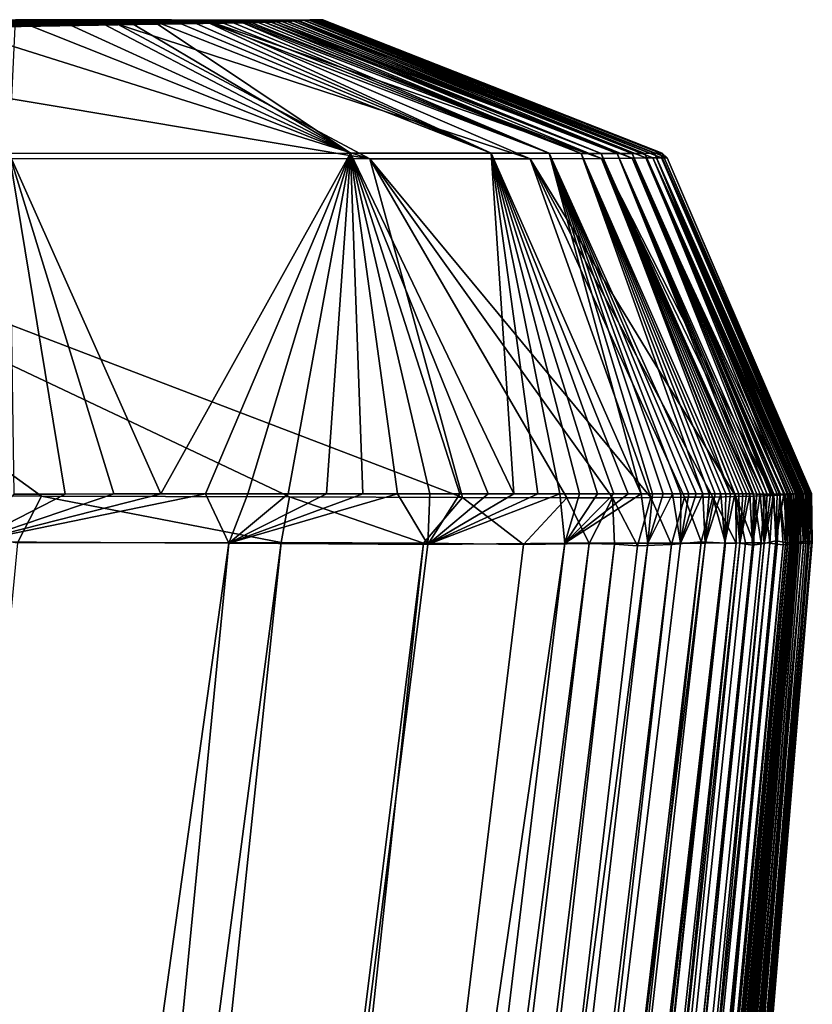
# Model space of a CAD drawing. Units: millimetres. Extents: x -180 to 180, y -10 to 410.
# Drawn here: x 172 to 180, y 390 to 400 of the extents above; entities that cross this region are included whole.
import ezdxf

# ---------------------------------------------------------------- set-up
doc = ezdxf.new("R2010")
doc.units = ezdxf.units.MM
doc.header["$LTSCALE"] = 88.174616
for name, color, linetype in [('10', 7, 'CONTINUOUS'), ('11', 7, 'CONTINUOUS'), ('12', 7, 'CONTINUOUS'), ('7', 7, 'CONTINUOUS'), ('8', 7, 'CONTINUOUS'), ('9', 7, 'CONTINUOUS')]:
    doc.layers.add(name, color=color, linetype=linetype)

msp = doc.modelspace()

# ---------------------------------------------------------------- linework, layer by layer
at = {"layer": '10', "color": 7, "linetype": 'Continuous'}
for points in [[(174.87, 399.923, 324.12), (174.813, 399.919, 347.501), (178.428, 398.493, 328.636), (174.87, 399.923, 324.12)], [(174.953, 399.925, 298.384), (174.87, 399.923, 324.12), (178.519, 398.494, 299.323), (174.953, 399.925, 298.384)], [(178.519, 398.494, 299.323), (174.87, 399.923, 324.12), (178.428, 398.493, 328.636), (178.519, 398.494, 299.323)], [(175.006, 399.924, 270.003), (174.953, 399.925, 298.384), (178.525, 398.542, 270.002), (175.006, 399.924, 270.003)], [(178.525, 398.542, 270.002), (174.953, 399.925, 298.384), (178.575, 398.494, 270.002), (178.525, 398.542, 270.002)], [(178.575, 398.494, 270.002), (174.953, 399.925, 298.384), (178.519, 398.494, 299.323), (178.575, 398.494, 270.002)], [(171.037, 399.885, 481.82), (167.021, 399.898, 496.48), (175.492, 398.482, 475.329), (171.037, 399.885, 481.82)], [(175.492, 398.482, 475.329), (167.021, 399.898, 496.48), (167.239, 398.49, 504.018), (175.492, 398.482, 475.329)], [(172.877, 399.88, 461.698), (171.037, 399.885, 481.82), (175.492, 398.482, 475.329), (172.877, 399.88, 461.698)], [(173.882, 399.888, 436.512), (172.877, 399.88, 461.698), (177.156, 398.484, 445.946), (173.882, 399.888, 436.512)], [(177.156, 398.484, 445.946), (172.877, 399.88, 461.698), (175.492, 398.482, 475.329), (177.156, 398.484, 445.946)], [(174.224, 399.894, 421.923), (173.882, 399.888, 436.512), (177.897, 398.486, 416.603), (174.224, 399.894, 421.923)], [(177.897, 398.486, 416.603), (173.882, 399.888, 436.512), (177.156, 398.484, 445.946), (177.897, 398.486, 416.603)], [(174.469, 399.9, 405.845), (174.224, 399.894, 421.923), (177.897, 398.486, 416.603), (174.469, 399.9, 405.845)], [(174.635, 399.906, 388.167), (174.469, 399.9, 405.845), (178.215, 398.489, 387.273), (174.635, 399.906, 388.167)], [(178.215, 398.489, 387.273), (174.469, 399.9, 405.845), (177.897, 398.486, 416.603), (178.215, 398.489, 387.273)], [(174.743, 399.913, 368.776), (174.635, 399.906, 388.167), (178.215, 398.489, 387.273), (174.743, 399.913, 368.776)], [(174.813, 399.919, 347.501), (174.743, 399.913, 368.776), (178.356, 398.492, 357.952), (174.813, 399.919, 347.501)], [(178.356, 398.492, 357.952), (174.743, 399.913, 368.776), (178.215, 398.489, 387.273), (178.356, 398.492, 357.952)], [(178.428, 398.493, 328.636), (174.813, 399.919, 347.501), (178.356, 398.492, 357.952), (178.428, 398.493, 328.636)], [(179.835, 395.002, 365.521), (178.356, 398.492, 357.952), (178.215, 398.489, 387.273), (179.835, 395.002, 365.521)], [(179.908, 395.009, 337.491), (178.428, 398.493, 328.636), (178.356, 398.492, 357.952), (179.908, 395.009, 337.491)], [(179.835, 395.002, 365.521), (179.863, 395.004, 356.545), (178.356, 398.492, 357.952), (179.835, 395.002, 365.521)], [(179.863, 395.004, 356.545), (179.887, 395.007, 347.214), (178.356, 398.492, 357.952), (179.863, 395.004, 356.545)], [(179.887, 395.007, 347.214), (179.908, 395.009, 337.491), (178.356, 398.492, 357.952), (179.887, 395.007, 347.214)], [(180.013, 395.013, 300.196), (178.519, 398.494, 299.323), (178.428, 398.493, 328.636), (180.013, 395.013, 300.196)], [(179.908, 395.009, 337.491), (179.93, 395.01, 327.38), (178.428, 398.493, 328.636), (179.908, 395.009, 337.491)], [(179.93, 395.01, 327.38), (179.953, 395.012, 318.623), (178.428, 398.493, 328.636), (179.93, 395.01, 327.38)], [(179.953, 395.012, 318.623), (179.982, 395.012, 309.568), (178.428, 398.493, 328.636), (179.953, 395.012, 318.623)], [(179.982, 395.012, 309.568), (180.013, 395.013, 300.196), (178.428, 398.493, 328.636), (179.982, 395.012, 309.568)], [(180.013, 395.013, 300.196), (180.043, 395.013, 290.474), (178.519, 398.494, 299.323), (180.013, 395.013, 300.196)], [(180.043, 395.013, 290.474), (180.065, 395.013, 280.408), (178.519, 398.494, 299.323), (180.043, 395.013, 290.474)], [(180.065, 395.013, 280.408), (180.073, 395.012, 270.002), (178.519, 398.494, 299.323), (180.065, 395.013, 280.408)], [(180.073, 395.012, 270.002), (178.575, 398.494, 270.002), (178.519, 398.494, 299.323), (180.073, 395.012, 270.002)], [(168.667, 394.99, 504.579), (172.089, 394.985, 497.556), (167.239, 398.49, 504.018), (168.667, 394.99, 504.579)], [(172.089, 394.985, 497.556), (174.661, 394.979, 489.577), (167.239, 398.49, 504.018), (172.089, 394.985, 497.556)], [(174.661, 394.979, 489.577), (176.453, 394.972, 480.159), (167.239, 398.49, 504.018), (174.661, 394.979, 489.577)], [(176.453, 394.972, 480.159), (175.492, 398.482, 475.329), (167.239, 398.49, 504.018), (176.453, 394.972, 480.159)], [(178.406, 394.971, 452.987), (177.156, 398.484, 445.946), (175.492, 398.482, 475.329), (178.406, 394.971, 452.987)], [(176.453, 394.972, 480.159), (177.536, 394.968, 469.364), (175.492, 398.482, 475.329), (176.453, 394.972, 480.159)], [(177.536, 394.968, 469.364), (178.01, 394.968, 461.452), (175.492, 398.482, 475.329), (177.536, 394.968, 469.364)], [(178.01, 394.968, 461.452), (178.406, 394.971, 452.987), (175.492, 398.482, 475.329), (178.01, 394.968, 461.452)], [(179.29, 394.981, 423.713), (177.897, 398.486, 416.603), (177.156, 398.484, 445.946), (179.29, 394.981, 423.713)], [(178.406, 394.971, 452.987), (178.757, 394.974, 443.901), (177.156, 398.484, 445.946), (178.406, 394.971, 452.987)], [(178.757, 394.974, 443.901), (179.051, 394.977, 434.156), (177.156, 398.484, 445.946), (178.757, 394.974, 443.901)], [(179.051, 394.977, 434.156), (179.29, 394.981, 423.713), (177.156, 398.484, 445.946), (179.051, 394.977, 434.156)], [(179.674, 394.992, 394.281), (178.215, 398.489, 387.273), (177.897, 398.486, 416.603), (179.674, 394.992, 394.281)], [(179.29, 394.981, 423.713), (179.477, 394.986, 412.533), (177.897, 398.486, 416.603), (179.29, 394.981, 423.713)], [(179.477, 394.986, 412.533), (179.587, 394.989, 403.636), (177.897, 398.486, 416.603), (179.477, 394.986, 412.533)], [(179.587, 394.989, 403.636), (179.674, 394.992, 394.281), (177.897, 398.486, 416.603), (179.587, 394.989, 403.636)], [(179.674, 394.992, 394.281), (179.744, 394.996, 384.461), (178.215, 398.489, 387.273), (179.674, 394.992, 394.281)], [(179.744, 394.996, 384.461), (179.8, 394.999, 374.142), (178.215, 398.489, 387.273), (179.744, 394.996, 384.461)], [(179.8, 394.999, 374.142), (179.835, 395.002, 365.521), (178.215, 398.489, 387.273), (179.8, 394.999, 374.142)]]:
    msp.add_3dface(points, dxfattribs=at)
at = {"layer": '11', "color": 7, "linetype": 'Continuous'}
for points in [[(171.754, 398.538, 131.283), (171.82, 399.924, 144.367), (175.292, 398.541, 143.771), (171.754, 398.538, 131.283)], [(171.82, 399.924, 144.367), (172.267, 399.924, 147.17), (175.292, 398.541, 143.771), (171.82, 399.924, 144.367)], [(172.267, 399.924, 147.17), (172.648, 399.923, 150.14), (175.292, 398.541, 143.771), (172.267, 399.924, 147.17)], [(172.648, 399.923, 150.14), (172.964, 399.923, 153.272), (175.292, 398.541, 143.771), (172.648, 399.923, 150.14)], [(172.964, 399.923, 153.272), (173.225, 399.923, 156.565), (175.292, 398.541, 143.771), (172.964, 399.923, 153.272)], [(173.225, 399.923, 156.565), (173.438, 399.923, 160.018), (176.75, 398.541, 156.476), (173.225, 399.923, 156.565)], [(175.292, 398.541, 143.771), (173.225, 399.923, 156.565), (176.75, 398.541, 156.476), (175.292, 398.541, 143.771)], [(173.438, 399.923, 160.018), (173.613, 399.922, 163.62), (176.75, 398.541, 156.476), (173.438, 399.923, 160.018)], [(173.613, 399.922, 163.62), (173.763, 399.922, 167.369), (176.75, 398.541, 156.476), (173.613, 399.922, 163.62)], [(173.763, 399.922, 167.369), (173.895, 399.922, 171.266), (177.352, 398.54, 169.128), (173.763, 399.922, 167.369)], [(176.75, 398.541, 156.476), (173.763, 399.922, 167.369), (177.352, 398.54, 169.128), (176.75, 398.541, 156.476)], [(173.895, 399.922, 171.266), (174.011, 399.922, 175.311), (177.352, 398.54, 169.128), (173.895, 399.922, 171.266)], [(174.011, 399.922, 175.311), (174.112, 399.921, 179.503), (177.352, 398.54, 169.128), (174.011, 399.922, 175.311)], [(174.112, 399.921, 179.503), (174.201, 399.921, 183.851), (177.685, 398.539, 181.751), (174.112, 399.921, 179.503)], [(177.352, 398.54, 169.128), (174.112, 399.921, 179.503), (177.685, 398.539, 181.751), (177.352, 398.54, 169.128)], [(174.201, 399.921, 183.851), (174.278, 399.921, 188.357), (177.685, 398.539, 181.751), (174.201, 399.921, 183.851)], [(174.278, 399.921, 188.357), (174.348, 399.921, 193.019), (177.685, 398.539, 181.751), (174.278, 399.921, 188.357)], [(174.348, 399.921, 193.019), (174.415, 399.921, 197.84), (177.892, 398.539, 194.363), (174.348, 399.921, 193.019)], [(177.685, 398.539, 181.751), (174.348, 399.921, 193.019), (177.892, 398.539, 194.363), (177.685, 398.539, 181.751)], [(174.415, 399.921, 197.84), (174.481, 399.921, 202.818), (177.892, 398.539, 194.363), (174.415, 399.921, 197.84)], [(174.679, 399.921, 218.753), (174.743, 399.921, 224.424), (178.213, 398.539, 219.572), (174.679, 399.921, 218.753)], [(174.743, 399.921, 224.424), (174.804, 399.921, 230.279), (178.213, 398.539, 219.572), (174.743, 399.921, 224.424)], [(174.804, 399.921, 230.279), (174.859, 399.921, 236.341), (178.345, 398.539, 232.178), (174.804, 399.921, 230.279)], [(178.213, 398.539, 219.572), (174.804, 399.921, 230.279), (178.345, 398.539, 232.178), (178.213, 398.539, 219.572)], [(174.859, 399.921, 236.341), (174.908, 399.922, 242.613), (178.345, 398.539, 232.178), (174.859, 399.921, 236.341)], [(174.908, 399.922, 242.613), (174.948, 399.922, 249.103), (178.445, 398.54, 244.785), (174.908, 399.922, 242.613)], [(178.345, 398.539, 232.178), (174.908, 399.922, 242.613), (178.445, 398.54, 244.785), (178.345, 398.539, 232.178)], [(174.948, 399.922, 249.103), (174.978, 399.923, 255.833), (178.445, 398.54, 244.785), (174.948, 399.922, 249.103)], [(174.978, 399.923, 255.833), (174.997, 399.923, 262.8), (178.505, 398.541, 257.394), (174.978, 399.923, 255.833)], [(178.445, 398.54, 244.785), (174.978, 399.923, 255.833), (178.505, 398.541, 257.394), (178.445, 398.54, 244.785)], [(174.997, 399.923, 262.8), (175.006, 399.924, 270.003), (178.505, 398.541, 257.394), (174.997, 399.923, 262.8)], [(175.006, 399.924, 270.003), (178.525, 398.542, 270.002), (178.505, 398.541, 257.394), (175.006, 399.924, 270.003)], [(174.481, 399.921, 202.818), (174.547, 399.921, 207.963), (178.059, 398.539, 206.967), (174.481, 399.921, 202.818)], [(177.892, 398.539, 194.363), (174.481, 399.921, 202.818), (178.059, 398.539, 206.967), (177.892, 398.539, 194.363)], [(174.547, 399.921, 207.963), (174.613, 399.921, 213.271), (178.059, 398.539, 206.967), (174.547, 399.921, 207.963)], [(174.613, 399.921, 213.271), (174.679, 399.921, 218.753), (178.059, 398.539, 206.967), (174.613, 399.921, 213.271)], [(178.059, 398.539, 206.967), (174.679, 399.921, 218.753), (178.213, 398.539, 219.572), (178.059, 398.539, 206.967)], [(173.326, 395.009, 131.024), (171.754, 398.538, 131.283), (175.292, 398.541, 143.771), (173.326, 395.009, 131.024)], [(173.326, 395.009, 131.024), (172.838, 395.009, 129.889), (171.754, 398.538, 131.283), (173.326, 395.009, 131.024)], [(172.838, 395.009, 129.889), (172.333, 395.008, 128.796), (171.754, 398.538, 131.283), (172.838, 395.009, 129.889)], [(172.333, 395.008, 128.796), (171.805, 395.007, 127.732), (171.754, 398.538, 131.283), (172.333, 395.008, 128.796)], [(173.79, 395.01, 132.191), (173.326, 395.009, 131.024), (175.292, 398.541, 143.771), (173.79, 395.01, 132.191)], [(174.229, 395.01, 133.384), (173.79, 395.01, 132.191), (175.292, 398.541, 143.771), (174.229, 395.01, 133.384)], [(174.645, 395.01, 134.612), (174.229, 395.01, 133.384), (175.292, 398.541, 143.771), (174.645, 395.01, 134.612)], [(175.043, 395.011, 135.885), (174.645, 395.01, 134.612), (175.292, 398.541, 143.771), (175.043, 395.011, 135.885)], [(175.422, 395.011, 137.211), (175.043, 395.011, 135.885), (175.292, 398.541, 143.771), (175.422, 395.011, 137.211)], [(176.988, 395.011, 144.506), (176.719, 395.011, 142.957), (175.292, 398.541, 143.771), (176.988, 395.011, 144.506)], [(176.988, 395.011, 144.506), (175.292, 398.541, 143.771), (176.75, 398.541, 156.476), (176.988, 395.011, 144.506)], [(176.719, 395.011, 142.957), (176.428, 395.011, 141.454), (175.292, 398.541, 143.771), (176.719, 395.011, 142.957)], [(176.428, 395.011, 141.454), (176.115, 395.011, 139.997), (175.292, 398.541, 143.771), (176.428, 395.011, 141.454)], [(176.115, 395.011, 139.997), (175.78, 395.011, 138.583), (175.292, 398.541, 143.771), (176.115, 395.011, 139.997)], [(175.78, 395.011, 138.583), (175.422, 395.011, 137.211), (175.292, 398.541, 143.771), (175.78, 395.011, 138.583)], [(178.307, 395.011, 156.556), (178.172, 395.011, 154.71), (176.75, 398.541, 156.476), (178.307, 395.011, 156.556)], [(178.307, 395.011, 156.556), (176.75, 398.541, 156.476), (177.352, 398.54, 169.128), (178.307, 395.011, 156.556)], [(178.172, 395.011, 154.71), (178.022, 395.011, 152.905), (176.75, 398.541, 156.476), (178.172, 395.011, 154.71)], [(178.022, 395.011, 152.905), (177.854, 395.011, 151.141), (176.75, 398.541, 156.476), (178.022, 395.011, 152.905)], [(177.854, 395.011, 151.141), (177.668, 395.011, 149.418), (176.75, 398.541, 156.476), (177.854, 395.011, 151.141)], [(177.668, 395.011, 149.418), (177.462, 395.011, 147.738), (176.75, 398.541, 156.476), (177.668, 395.011, 149.418)], [(177.462, 395.011, 147.738), (177.235, 395.011, 146.101), (176.75, 398.541, 156.476), (177.462, 395.011, 147.738)], [(177.235, 395.011, 146.101), (176.988, 395.011, 144.506), (176.75, 398.541, 156.476), (177.235, 395.011, 146.101)], [(178.947, 395.01, 170.581), (178.876, 395.01, 168.459), (177.352, 398.54, 169.128), (178.947, 395.01, 170.581)], [(178.947, 395.01, 170.581), (177.352, 398.54, 169.128), (177.685, 398.539, 181.751), (178.947, 395.01, 170.581)], [(178.876, 395.01, 168.459), (178.8, 395.01, 166.377), (177.352, 398.54, 169.128), (178.876, 395.01, 168.459)], [(178.8, 395.01, 166.377), (178.719, 395.01, 164.335), (177.352, 398.54, 169.128), (178.8, 395.01, 166.377)], [(178.719, 395.01, 164.335), (178.631, 395.01, 162.333), (177.352, 398.54, 169.128), (178.719, 395.01, 164.335)], [(178.631, 395.01, 162.333), (178.534, 395.01, 160.369), (177.352, 398.54, 169.128), (178.631, 395.01, 162.333)], [(178.534, 395.01, 160.369), (178.426, 395.011, 158.443), (177.352, 398.54, 169.128), (178.534, 395.01, 160.369)], [(178.426, 395.011, 158.443), (178.307, 395.011, 156.556), (177.352, 398.54, 169.128), (178.426, 395.011, 158.443)], [(179.234, 395.009, 181.799), (179.185, 395.009, 179.472), (177.685, 398.539, 181.751), (179.234, 395.009, 181.799)], [(179.234, 395.009, 181.799), (177.685, 398.539, 181.751), (177.892, 398.539, 194.363), (179.234, 395.009, 181.799)], [(179.185, 395.009, 179.472), (179.132, 395.009, 177.188), (177.685, 398.539, 181.751), (179.185, 395.009, 179.472)], [(179.132, 395.009, 177.188), (179.075, 395.009, 174.946), (177.685, 398.539, 181.751), (179.132, 395.009, 177.188)], [(179.075, 395.009, 174.946), (179.013, 395.01, 172.744), (177.685, 398.539, 181.751), (179.075, 395.009, 174.946)], [(179.013, 395.01, 172.744), (178.947, 395.01, 170.581), (177.685, 398.539, 181.751), (179.013, 395.01, 172.744)], [(179.471, 395.009, 196.642), (179.435, 395.009, 194.063), (177.892, 398.539, 194.363), (179.471, 395.009, 196.642)], [(179.471, 395.009, 196.642), (177.892, 398.539, 194.363), (178.059, 398.539, 206.967), (179.471, 395.009, 196.642)], [(179.435, 395.009, 194.063), (179.399, 395.009, 191.524), (177.892, 398.539, 194.363), (179.435, 395.009, 194.063)], [(179.399, 395.009, 191.524), (179.361, 395.009, 189.03), (177.892, 398.539, 194.363), (179.399, 395.009, 191.524)], [(179.361, 395.009, 189.03), (179.321, 395.009, 186.578), (177.892, 398.539, 194.363), (179.361, 395.009, 189.03)], [(179.321, 395.009, 186.578), (179.279, 395.009, 184.168), (177.892, 398.539, 194.363), (179.321, 395.009, 186.578)], [(179.279, 395.009, 184.168), (179.234, 395.009, 181.799), (177.892, 398.539, 194.363), (179.279, 395.009, 184.168)], [(179.612, 395.008, 207.402), (179.577, 395.008, 204.642), (178.059, 398.539, 206.967), (179.612, 395.008, 207.402)], [(179.612, 395.008, 207.402), (178.059, 398.539, 206.967), (178.213, 398.539, 219.572), (179.612, 395.008, 207.402)], [(179.577, 395.008, 204.642), (179.541, 395.008, 201.93), (178.059, 398.539, 206.967), (179.577, 395.008, 204.642)], [(179.541, 395.008, 201.93), (179.506, 395.008, 199.264), (178.059, 398.539, 206.967), (179.541, 395.008, 201.93)], [(179.506, 395.008, 199.264), (179.471, 395.009, 196.642), (178.059, 398.539, 206.967), (179.506, 395.008, 199.264)], [(179.787, 395.008, 221.905), (179.753, 395.008, 218.901), (178.213, 398.539, 219.572), (179.787, 395.008, 221.905)], [(179.787, 395.008, 221.905), (178.213, 398.539, 219.572), (178.345, 398.539, 232.178), (179.787, 395.008, 221.905)], [(179.753, 395.008, 218.901), (179.718, 395.008, 215.951), (178.213, 398.539, 219.572), (179.753, 395.008, 218.901)], [(179.718, 395.008, 215.951), (179.683, 395.008, 213.054), (178.213, 398.539, 219.572), (179.718, 395.008, 215.951)], [(179.683, 395.008, 213.054), (179.648, 395.008, 210.205), (178.213, 398.539, 219.572), (179.683, 395.008, 213.054)], [(179.648, 395.008, 210.205), (179.612, 395.008, 207.402), (178.213, 398.539, 219.572), (179.648, 395.008, 210.205)], [(179.914, 395.009, 234.441), (178.345, 398.539, 232.178), (178.445, 398.54, 244.785), (179.914, 395.009, 234.441)], [(179.914, 395.009, 234.441), (179.884, 395.009, 231.222), (178.345, 398.539, 232.178), (179.914, 395.009, 234.441)], [(179.884, 395.009, 231.222), (179.853, 395.009, 228.062), (178.345, 398.539, 232.178), (179.884, 395.009, 231.222)], [(179.853, 395.009, 228.062), (179.82, 395.009, 224.958), (178.345, 398.539, 232.178), (179.853, 395.009, 228.062)], [(179.82, 395.009, 224.958), (179.787, 395.008, 221.905), (178.345, 398.539, 232.178), (179.82, 395.009, 224.958)], [(180.012, 395.01, 247.904), (178.445, 398.54, 244.785), (178.505, 398.541, 257.394), (180.012, 395.01, 247.904)], [(180.012, 395.01, 247.904), (179.991, 395.009, 244.449), (178.445, 398.54, 244.785), (180.012, 395.01, 247.904)], [(179.991, 395.009, 244.449), (179.968, 395.009, 241.055), (178.445, 398.54, 244.785), (179.991, 395.009, 244.449)], [(179.968, 395.009, 241.055), (179.942, 395.009, 237.721), (178.445, 398.54, 244.785), (179.968, 395.009, 241.055)], [(179.942, 395.009, 237.721), (179.914, 395.009, 234.441), (178.445, 398.54, 244.785), (179.942, 395.009, 237.721)], [(178.525, 398.542, 270.002), (180.057, 395.011, 258.664), (178.505, 398.541, 257.394), (178.525, 398.542, 270.002)], [(180.057, 395.011, 258.664), (180.045, 395.01, 255.013), (178.505, 398.541, 257.394), (180.057, 395.011, 258.664)], [(180.045, 395.01, 255.013), (180.03, 395.01, 251.425), (178.505, 398.541, 257.394), (180.045, 395.01, 255.013)], [(180.03, 395.01, 251.425), (180.012, 395.01, 247.904), (178.505, 398.541, 257.394), (180.03, 395.01, 251.425)], [(180.071, 395.011, 266.159), (180.065, 395.011, 262.38), (178.525, 398.542, 270.002), (180.071, 395.011, 266.159)], [(180.071, 395.011, 266.159), (178.525, 398.542, 270.002), (178.575, 398.494, 270.002), (180.071, 395.011, 266.159)], [(180.065, 395.011, 262.38), (180.057, 395.011, 258.664), (178.525, 398.542, 270.002), (180.065, 395.011, 262.38)], [(180.073, 395.012, 270.002), (180.071, 395.011, 266.159), (178.575, 398.494, 270.002), (180.073, 395.012, 270.002)]]:
    msp.add_3dface(points, dxfattribs=at)
at = {"layer": '12', "color": 7, "linetype": 'Continuous'}
for points in [[(171.369, 394.511, 126.886), (174.03, 394.497, 132.805), (163.876, 321.866, 132.457), (171.369, 394.511, 126.886)], [(178.929, 394.511, 438.813), (178.623, 394.486, 447.832), (170.1, 319.677, 429.779), (178.929, 394.511, 438.813)], [(170.631, 319.642, 421.091), (178.929, 394.511, 438.813), (170.1, 319.677, 429.779), (170.631, 319.642, 421.091)], [(179.183, 394.499, 429.135), (178.929, 394.511, 438.813), (170.631, 319.642, 421.091), (179.183, 394.499, 429.135)], [(179.582, 394.495, 204.4), (179.705, 394.523, 214.158), (172.659, 320.743, 212.282), (179.582, 394.495, 204.4)], [(172.659, 320.743, 212.282), (179.705, 394.523, 214.158), (173.008, 320.624, 222.237), (172.659, 320.743, 212.282)], [(179.705, 394.523, 214.158), (179.824, 394.503, 224.509), (173.008, 320.624, 222.237), (179.705, 394.523, 214.158)], [(179.881, 394.518, 353.17), (179.865, 394.517, 358.979), (173.211, 319.647, 348.509), (179.881, 394.518, 353.17)], [(173.389, 319.681, 339.096), (179.881, 394.518, 353.17), (173.211, 319.647, 348.509), (173.389, 319.681, 339.096)], [(179.865, 394.517, 358.979), (179.847, 394.509, 364.56), (173.211, 319.647, 348.509), (179.865, 394.517, 358.979)], [(179.932, 394.506, 235.497), (179.995, 394.516, 243.76), (173.304, 320.511, 232.171), (179.932, 394.506, 235.497)], [(173.304, 320.511, 232.171), (179.995, 394.516, 243.76), (173.542, 320.404, 242.081), (173.304, 320.511, 232.171)], [(179.895, 394.516, 347.154), (179.881, 394.518, 353.17), (173.389, 319.681, 339.096), (179.895, 394.516, 347.154)], [(179.909, 394.51, 340.933), (179.895, 394.516, 347.154), (173.389, 319.681, 339.096), (179.909, 394.51, 340.933)], [(179.995, 394.516, 243.76), (180.043, 394.519, 252.392), (173.542, 320.404, 242.081), (179.995, 394.516, 243.76)], [(173.542, 320.404, 242.081), (180.043, 394.519, 252.392), (173.721, 320.302, 251.965), (173.542, 320.404, 242.081)], [(180.043, 394.519, 252.392), (180.072, 394.519, 261.419), (173.721, 320.302, 251.965), (180.043, 394.519, 252.392)], [(173.721, 320.302, 251.965), (180.072, 394.519, 261.419), (173.844, 320.207, 261.817), (173.721, 320.302, 251.965)], [(180.072, 394.519, 261.419), (180.082, 394.512, 270.86), (173.844, 320.207, 261.817), (180.072, 394.519, 261.419)], [(173.844, 320.207, 261.817), (180.082, 394.512, 270.86), (173.914, 320.118, 271.636), (173.844, 320.207, 261.817)], [(180.082, 394.512, 270.86), (180.074, 394.504, 280.748), (173.914, 320.118, 271.636), (180.082, 394.512, 270.86)], [(163.876, 321.866, 132.457), (174.03, 394.497, 132.805), (166.925, 321.72, 142.222), (163.876, 321.866, 132.457)], [(174.572, 394.505, 489.961), (171.838, 394.503, 498.192), (164.757, 319.912, 471.889), (174.572, 394.505, 489.961)], [(166.72, 319.86, 463.72), (174.572, 394.505, 489.961), (164.757, 319.912, 471.889), (166.72, 319.86, 463.72)], [(176.049, 394.497, 482.87), (174.572, 394.505, 489.961), (166.72, 319.86, 463.72), (176.049, 394.497, 482.87)], [(167.975, 319.81, 455.373), (176.049, 394.497, 482.87), (166.72, 319.86, 463.72), (167.975, 319.81, 455.373)], [(176.094, 394.486, 139.865), (177.515, 394.5, 148.079), (166.925, 321.72, 142.222), (176.094, 394.486, 139.865)], [(166.925, 321.72, 142.222), (177.515, 394.5, 148.079), (168.741, 321.57, 152.253), (166.925, 321.72, 142.222)], [(174.03, 394.497, 132.805), (176.094, 394.486, 139.865), (166.925, 321.72, 142.222), (174.03, 394.497, 132.805)], [(177.087, 394.483, 474.835), (176.049, 394.497, 482.87), (167.975, 319.81, 455.373), (177.087, 394.483, 474.835)], [(177.767, 394.496, 465.968), (177.087, 394.483, 474.835), (167.975, 319.81, 455.373), (177.767, 394.496, 465.968)], [(168.822, 319.761, 446.918), (177.767, 394.496, 465.968), (167.975, 319.81, 455.373), (168.822, 319.761, 446.918)], [(177.515, 394.5, 148.079), (178.377, 394.5, 157.493), (168.741, 321.57, 152.253), (177.515, 394.5, 148.079)], [(168.741, 321.57, 152.253), (178.377, 394.5, 157.493), (169.861, 321.422, 162.307), (168.741, 321.57, 152.253)], [(178.03, 394.488, 461.214), (177.767, 394.496, 465.968), (168.822, 319.761, 446.918), (178.03, 394.488, 461.214)], [(169.5, 319.717, 438.386), (178.03, 394.488, 461.214), (168.822, 319.761, 446.918), (169.5, 319.717, 438.386)], [(178.27, 394.47, 456.244), (178.03, 394.488, 461.214), (169.5, 319.717, 438.386), (178.27, 394.47, 456.244)], [(178.623, 394.486, 447.832), (178.27, 394.47, 456.244), (169.5, 319.717, 438.386), (178.623, 394.486, 447.832)], [(170.1, 319.677, 429.779), (178.623, 394.486, 447.832), (169.5, 319.717, 438.386), (170.1, 319.677, 429.779)], [(178.377, 394.5, 157.493), (178.716, 394.499, 164.052), (169.861, 321.422, 162.307), (178.377, 394.5, 157.493)], [(178.716, 394.499, 164.052), (178.971, 394.5, 171.061), (169.861, 321.422, 162.307), (178.716, 394.499, 164.052)], [(169.861, 321.422, 162.307), (178.971, 394.5, 171.061), (170.652, 321.275, 172.331), (169.861, 321.422, 162.307)], [(171.101, 319.615, 412.314), (179.183, 394.499, 429.135), (170.631, 319.642, 421.091), (171.101, 319.615, 412.314)], [(178.971, 394.5, 171.061), (179.173, 394.501, 178.535), (170.652, 321.275, 172.331), (178.971, 394.5, 171.061)], [(170.652, 321.275, 172.331), (179.173, 394.501, 178.535), (171.286, 321.134, 182.332), (170.652, 321.275, 172.331)], [(179.292, 394.499, 424.017), (179.183, 394.499, 429.135), (171.101, 319.615, 412.314), (179.292, 394.499, 424.017)], [(171.517, 319.597, 403.447), (179.292, 394.499, 424.017), (171.101, 319.615, 412.314), (171.517, 319.597, 403.447)], [(179.173, 394.501, 178.535), (179.329, 394.5, 186.489), (171.286, 321.134, 182.332), (179.173, 394.501, 178.535)], [(171.286, 321.134, 182.332), (179.329, 394.5, 186.489), (171.812, 320.998, 192.324), (171.286, 321.134, 182.332)], [(179.476, 394.503, 413.2), (179.39, 394.501, 418.715), (171.517, 319.597, 403.447), (179.476, 394.503, 413.2)], [(171.886, 319.586, 394.492), (179.476, 394.503, 413.2), (171.517, 319.597, 403.447), (171.886, 319.586, 394.492)], [(179.39, 394.501, 418.715), (179.292, 394.499, 424.017), (171.517, 319.597, 403.447), (179.39, 394.501, 418.715)], [(179.329, 394.5, 186.489), (179.46, 394.478, 195.186), (171.812, 320.998, 192.324), (179.329, 394.5, 186.489)], [(171.812, 320.998, 192.324), (179.46, 394.478, 195.186), (172.261, 320.868, 202.31), (171.812, 320.998, 192.324)], [(179.552, 394.502, 407.475), (179.476, 394.503, 413.2), (171.886, 319.586, 394.492), (179.552, 394.502, 407.475)], [(179.642, 394.499, 398.903), (179.552, 394.502, 407.475), (171.886, 319.586, 394.492), (179.642, 394.499, 398.903)], [(172.215, 319.583, 385.452), (179.642, 394.499, 398.903), (171.886, 319.586, 394.492), (172.215, 319.583, 385.452)], [(179.717, 394.489, 389.816), (179.642, 394.499, 398.903), (172.215, 319.583, 385.452), (179.717, 394.489, 389.816)], [(172.51, 319.587, 376.33), (179.717, 394.489, 389.816), (172.215, 319.583, 385.452), (172.51, 319.587, 376.33)], [(179.46, 394.478, 195.186), (179.582, 394.495, 204.4), (172.261, 320.868, 202.31), (179.46, 394.478, 195.186)], [(172.261, 320.868, 202.31), (179.582, 394.495, 204.4), (172.659, 320.743, 212.282), (172.261, 320.868, 202.31)], [(179.778, 394.481, 380.182), (179.717, 394.489, 389.816), (172.51, 319.587, 376.33), (179.778, 394.481, 380.182)], [(172.773, 319.6, 367.129), (179.778, 394.481, 380.182), (172.51, 319.587, 376.33), (172.773, 319.6, 367.129)], [(179.804, 394.486, 375.125), (179.778, 394.481, 380.182), (172.773, 319.6, 367.129), (179.804, 394.486, 375.125)], [(173.007, 319.619, 357.854), (179.804, 394.486, 375.125), (172.773, 319.6, 367.129), (173.007, 319.619, 357.854)], [(179.847, 394.509, 364.56), (179.827, 394.497, 369.93), (173.007, 319.619, 357.854), (179.847, 394.509, 364.56)], [(173.211, 319.647, 348.509), (179.847, 394.509, 364.56), (173.007, 319.619, 357.854), (173.211, 319.647, 348.509)], [(179.827, 394.497, 369.93), (179.804, 394.486, 375.125), (173.007, 319.619, 357.854), (179.827, 394.497, 369.93)], [(179.824, 394.503, 224.509), (179.88, 394.5, 229.924), (173.008, 320.624, 222.237), (179.824, 394.503, 224.509)], [(173.008, 320.624, 222.237), (179.88, 394.5, 229.924), (173.304, 320.511, 232.171), (173.008, 320.624, 222.237)], [(179.88, 394.5, 229.924), (179.932, 394.506, 235.497), (173.304, 320.511, 232.171), (179.88, 394.5, 229.924)], [(173.542, 319.723, 329.62), (179.909, 394.51, 340.933), (173.389, 319.681, 339.096), (173.542, 319.723, 329.62)], [(179.923, 394.5, 334.505), (179.909, 394.51, 340.933), (173.542, 319.723, 329.62), (179.923, 394.5, 334.505)], [(173.673, 319.772, 320.084), (179.923, 394.5, 334.505), (173.542, 319.723, 329.62), (173.673, 319.772, 320.084)], [(179.941, 394.5, 326.471), (179.923, 394.5, 334.505), (173.673, 319.772, 320.084), (179.941, 394.5, 326.471)], [(173.781, 319.828, 310.492), (179.941, 394.5, 326.471), (173.673, 319.772, 320.084), (173.781, 319.828, 310.492)], [(179.989, 394.5, 310.209), (179.963, 394.5, 318.372), (173.781, 319.828, 310.492), (179.989, 394.5, 310.209)], [(173.862, 319.89, 300.848), (179.989, 394.5, 310.209), (173.781, 319.828, 310.492), (173.862, 319.89, 300.848)], [(179.963, 394.5, 318.372), (179.941, 394.5, 326.471), (173.781, 319.828, 310.492), (179.963, 394.5, 318.372)], [(180.016, 394.5, 301.981), (179.989, 394.5, 310.209), (173.862, 319.89, 300.848), (180.016, 394.5, 301.981)], [(173.915, 319.96, 291.155), (180.016, 394.5, 301.981), (173.862, 319.89, 300.848), (173.915, 319.96, 291.155)], [(173.914, 320.118, 271.636), (180.074, 394.504, 280.748), (173.935, 320.036, 281.416), (173.914, 320.118, 271.636)], [(180.05, 394.5, 291.126), (180.034, 394.5, 296.494), (173.915, 319.96, 291.155), (180.05, 394.5, 291.126)], [(173.935, 320.036, 281.416), (180.05, 394.5, 291.126), (173.915, 319.96, 291.155), (173.935, 320.036, 281.416)], [(180.034, 394.5, 296.494), (180.016, 394.5, 301.981), (173.915, 319.96, 291.155), (180.034, 394.5, 296.494)], [(180.074, 394.504, 280.748), (180.05, 394.5, 291.126), (173.935, 320.036, 281.416), (180.074, 394.504, 280.748)]]:
    msp.add_3dface(points, dxfattribs=at)
at = {"layer": '7', "color": 7, "linetype": 'Continuous'}
for points in [[(172.267, 399.924, 147.17), (171.82, 399.924, 144.367), (113.168, 399.251, 155.392), (172.267, 399.924, 147.17)], [(172.648, 399.923, 150.14), (172.267, 399.924, 147.17), (113.168, 399.251, 155.392), (172.648, 399.923, 150.14)], [(116.297, 399.287, 159.385), (172.648, 399.923, 150.14), (113.168, 399.251, 155.392), (116.297, 399.287, 159.385)], [(172.964, 399.923, 153.272), (172.648, 399.923, 150.14), (116.297, 399.287, 159.385), (172.964, 399.923, 153.272)], [(119.233, 399.32, 164.244), (172.964, 399.923, 153.272), (116.297, 399.287, 159.385), (119.233, 399.32, 164.244)], [(173.225, 399.923, 156.565), (172.964, 399.923, 153.272), (119.233, 399.32, 164.244), (173.225, 399.923, 156.565)], [(173.438, 399.923, 160.018), (173.225, 399.923, 156.565), (119.233, 399.32, 164.244), (173.438, 399.923, 160.018)], [(122.41, 399.356, 171.575), (173.438, 399.923, 160.018), (119.233, 399.32, 164.244), (122.41, 399.356, 171.575)], [(173.613, 399.922, 163.62), (173.438, 399.923, 160.018), (122.41, 399.356, 171.575), (173.613, 399.922, 163.62)], [(173.763, 399.922, 167.369), (173.613, 399.922, 163.62), (122.41, 399.356, 171.575), (173.763, 399.922, 167.369)], [(123.927, 399.373, 176.459), (173.763, 399.922, 167.369), (122.41, 399.356, 171.575), (123.927, 399.373, 176.459)], [(173.895, 399.922, 171.266), (173.763, 399.922, 167.369), (123.927, 399.373, 176.459), (173.895, 399.922, 171.266)], [(125.324, 399.389, 182.395), (173.895, 399.922, 171.266), (123.927, 399.373, 176.459), (125.324, 399.389, 182.395)], [(174.011, 399.922, 175.311), (173.895, 399.922, 171.266), (125.324, 399.389, 182.395), (174.011, 399.922, 175.311)], [(174.112, 399.921, 179.503), (174.011, 399.922, 175.311), (125.324, 399.389, 182.395), (174.112, 399.921, 179.503)], [(126.579, 399.404, 189.726), (174.112, 399.921, 179.503), (125.324, 399.389, 182.395), (126.579, 399.404, 189.726)], [(174.201, 399.921, 183.851), (174.112, 399.921, 179.503), (126.579, 399.404, 189.726), (174.201, 399.921, 183.851)], [(174.278, 399.921, 188.357), (174.201, 399.921, 183.851), (126.579, 399.404, 189.726), (174.278, 399.921, 188.357)], [(127.612, 399.417, 198.317), (174.278, 399.921, 188.357), (126.579, 399.404, 189.726), (127.612, 399.417, 198.317)], [(174.348, 399.921, 193.019), (174.278, 399.921, 188.357), (127.612, 399.417, 198.317), (174.348, 399.921, 193.019)], [(174.415, 399.921, 197.84), (174.348, 399.921, 193.019), (127.612, 399.417, 198.317), (174.415, 399.921, 197.84)], [(128.261, 399.427, 205.765), (174.415, 399.921, 197.84), (127.612, 399.417, 198.317), (128.261, 399.427, 205.765)], [(174.481, 399.921, 202.818), (174.415, 399.921, 197.84), (128.261, 399.427, 205.765), (174.481, 399.921, 202.818)], [(174.743, 399.921, 224.424), (174.679, 399.921, 218.753), (129.317, 399.449, 223.613), (174.743, 399.921, 224.424)], [(129.613, 399.456, 229.437), (174.743, 399.921, 224.424), (129.317, 399.449, 223.613), (129.613, 399.456, 229.437)], [(174.804, 399.921, 230.279), (174.743, 399.921, 224.424), (129.613, 399.456, 229.437), (174.804, 399.921, 230.279)], [(129.907, 399.465, 235.38), (174.804, 399.921, 230.279), (129.613, 399.456, 229.437), (129.907, 399.465, 235.38)], [(174.859, 399.921, 236.341), (174.804, 399.921, 230.279), (129.907, 399.465, 235.38), (174.859, 399.921, 236.341)], [(130.226, 399.475, 242.034), (174.859, 399.921, 236.341), (129.907, 399.465, 235.38), (130.226, 399.475, 242.034)], [(174.908, 399.922, 242.613), (174.859, 399.921, 236.341), (130.226, 399.475, 242.034), (174.908, 399.922, 242.613)], [(130.591, 399.488, 249.928), (174.908, 399.922, 242.613), (130.226, 399.475, 242.034), (130.591, 399.488, 249.928)], [(174.948, 399.922, 249.103), (174.908, 399.922, 242.613), (130.591, 399.488, 249.928), (174.948, 399.922, 249.103)], [(131.001, 399.505, 259.235), (174.948, 399.922, 249.103), (130.591, 399.488, 249.928), (131.001, 399.505, 259.235)], [(174.978, 399.923, 255.833), (174.948, 399.922, 249.103), (131.001, 399.505, 259.235), (174.978, 399.923, 255.833)], [(174.997, 399.923, 262.8), (174.978, 399.923, 255.833), (131.001, 399.505, 259.235), (174.997, 399.923, 262.8)], [(131.439, 399.527, 270.011), (174.997, 399.923, 262.8), (131.001, 399.505, 259.235), (131.439, 399.527, 270.011)], [(153.639, 399.713, 270.009), (174.997, 399.923, 262.8), (131.439, 399.527, 270.011), (153.639, 399.713, 270.009)], [(175.006, 399.924, 270.003), (174.997, 399.923, 262.8), (153.639, 399.713, 270.009), (175.006, 399.924, 270.003)], [(128.677, 399.435, 211.941), (174.481, 399.921, 202.818), (128.261, 399.427, 205.765), (128.677, 399.435, 211.941)], [(174.547, 399.921, 207.963), (174.481, 399.921, 202.818), (128.677, 399.435, 211.941), (174.547, 399.921, 207.963)], [(174.613, 399.921, 213.271), (174.547, 399.921, 207.963), (128.677, 399.435, 211.941), (174.613, 399.921, 213.271)], [(129.007, 399.441, 217.744), (174.613, 399.921, 213.271), (128.677, 399.435, 211.941), (129.007, 399.441, 217.744)], [(174.679, 399.921, 218.753), (174.613, 399.921, 213.271), (129.007, 399.441, 217.744), (174.679, 399.921, 218.753)], [(129.317, 399.449, 223.613), (174.679, 399.921, 218.753), (129.007, 399.441, 217.744), (129.317, 399.449, 223.613)]]:
    msp.add_3dface(points, dxfattribs=at)
at = {"layer": '8', "color": 7, "linetype": 'Continuous'}
for points in [[(175.006, 399.924, 270.003), (131.898, 399.545, 282.555), (174.953, 399.925, 298.384), (175.006, 399.924, 270.003)], [(131.898, 399.545, 282.555), (132.274, 399.551, 294.484), (174.953, 399.925, 298.384), (131.898, 399.545, 282.555)], [(175.006, 399.924, 270.003), (153.639, 399.713, 270.009), (131.898, 399.545, 282.555), (175.006, 399.924, 270.003)], [(174.953, 399.925, 298.384), (132.274, 399.551, 294.484), (174.87, 399.923, 324.12), (174.953, 399.925, 298.384)], [(132.274, 399.551, 294.484), (132.846, 399.535, 316.389), (174.87, 399.923, 324.12), (132.274, 399.551, 294.484)], [(174.87, 399.923, 324.12), (132.846, 399.535, 316.389), (174.813, 399.919, 347.501), (174.87, 399.923, 324.12)], [(132.846, 399.535, 316.389), (133.232, 399.493, 335.602), (174.813, 399.919, 347.501), (132.846, 399.535, 316.389)], [(174.813, 399.919, 347.501), (133.232, 399.493, 335.602), (174.743, 399.913, 368.776), (174.813, 399.919, 347.501)], [(133.232, 399.493, 335.602), (133.496, 399.439, 352.709), (174.743, 399.913, 368.776), (133.232, 399.493, 335.602)], [(174.743, 399.913, 368.776), (133.496, 399.439, 352.709), (174.635, 399.906, 388.167), (174.743, 399.913, 368.776)], [(133.496, 399.439, 352.709), (133.67, 399.38, 368.188), (174.635, 399.906, 388.167), (133.496, 399.439, 352.709)], [(172.877, 399.88, 461.698), (133.532, 399.135, 425.663), (171.037, 399.885, 481.82), (172.877, 399.88, 461.698)], [(133.758, 399.199, 409.727), (133.532, 399.135, 425.663), (172.877, 399.88, 461.698), (133.758, 399.199, 409.727)], [(174.635, 399.906, 388.167), (133.67, 399.38, 368.188), (174.469, 399.9, 405.845), (174.635, 399.906, 388.167)], [(133.67, 399.38, 368.188), (133.759, 399.33, 379.943), (174.469, 399.9, 405.845), (133.67, 399.38, 368.188)], [(133.806, 399.283, 390.742), (133.758, 399.199, 409.727), (173.882, 399.888, 436.512), (133.806, 399.283, 390.742)], [(173.882, 399.888, 436.512), (133.758, 399.199, 409.727), (172.877, 399.88, 461.698), (173.882, 399.888, 436.512)], [(174.469, 399.9, 405.845), (133.759, 399.33, 379.943), (174.224, 399.894, 421.923), (174.469, 399.9, 405.845)], [(133.759, 399.33, 379.943), (133.806, 399.283, 390.742), (174.224, 399.894, 421.923), (133.759, 399.33, 379.943)], [(174.224, 399.894, 421.923), (133.806, 399.283, 390.742), (173.882, 399.888, 436.512), (174.224, 399.894, 421.923)]]:
    msp.add_3dface(points, dxfattribs=at)
at = {"layer": '9', "color": 7, "linetype": 'Continuous'}
for points in [[(172.089, 394.985, 497.556), (168.667, 394.99, 504.579), (171.838, 394.503, 498.192), (172.089, 394.985, 497.556)], [(173.326, 395.009, 131.024), (173.79, 395.01, 132.191), (171.369, 394.511, 126.886), (173.326, 395.009, 131.024)], [(171.369, 394.511, 126.886), (173.79, 395.01, 132.191), (174.03, 394.497, 132.805), (171.369, 394.511, 126.886)], [(172.838, 395.009, 129.889), (173.326, 395.009, 131.024), (171.369, 394.511, 126.886), (172.838, 395.009, 129.889)], [(172.333, 395.008, 128.796), (172.838, 395.009, 129.889), (171.369, 394.511, 126.886), (172.333, 395.008, 128.796)], [(171.805, 395.007, 127.732), (172.333, 395.008, 128.796), (171.369, 394.511, 126.886), (171.805, 395.007, 127.732)], [(174.572, 394.505, 489.961), (172.089, 394.985, 497.556), (171.838, 394.503, 498.192), (174.572, 394.505, 489.961)], [(174.661, 394.979, 489.577), (172.089, 394.985, 497.556), (174.572, 394.505, 489.961), (174.661, 394.979, 489.577)], [(173.79, 395.01, 132.191), (174.229, 395.01, 133.384), (174.03, 394.497, 132.805), (173.79, 395.01, 132.191)], [(175.422, 395.011, 137.211), (175.78, 395.011, 138.583), (174.03, 394.497, 132.805), (175.422, 395.011, 137.211)], [(174.03, 394.497, 132.805), (175.78, 395.011, 138.583), (176.094, 394.486, 139.865), (174.03, 394.497, 132.805)], [(175.043, 395.011, 135.885), (175.422, 395.011, 137.211), (174.03, 394.497, 132.805), (175.043, 395.011, 135.885)], [(174.645, 395.01, 134.612), (175.043, 395.011, 135.885), (174.03, 394.497, 132.805), (174.645, 395.01, 134.612)], [(174.229, 395.01, 133.384), (174.645, 395.01, 134.612), (174.03, 394.497, 132.805), (174.229, 395.01, 133.384)], [(176.049, 394.497, 482.87), (174.661, 394.979, 489.577), (174.572, 394.505, 489.961), (176.049, 394.497, 482.87)], [(176.453, 394.972, 480.159), (174.661, 394.979, 489.577), (176.049, 394.497, 482.87), (176.453, 394.972, 480.159)], [(175.78, 395.011, 138.583), (176.115, 395.011, 139.997), (176.094, 394.486, 139.865), (175.78, 395.011, 138.583)], [(177.087, 394.483, 474.835), (176.453, 394.972, 480.159), (176.049, 394.497, 482.87), (177.087, 394.483, 474.835)], [(177.235, 395.011, 146.101), (177.462, 395.011, 147.738), (176.094, 394.486, 139.865), (177.235, 395.011, 146.101)], [(176.094, 394.486, 139.865), (177.462, 395.011, 147.738), (177.515, 394.5, 148.079), (176.094, 394.486, 139.865)], [(176.988, 395.011, 144.506), (177.235, 395.011, 146.101), (176.094, 394.486, 139.865), (176.988, 395.011, 144.506)], [(176.719, 395.011, 142.957), (176.988, 395.011, 144.506), (176.094, 394.486, 139.865), (176.719, 395.011, 142.957)], [(176.428, 395.011, 141.454), (176.719, 395.011, 142.957), (176.094, 394.486, 139.865), (176.428, 395.011, 141.454)], [(176.115, 395.011, 139.997), (176.428, 395.011, 141.454), (176.094, 394.486, 139.865), (176.115, 395.011, 139.997)], [(177.536, 394.968, 469.364), (176.453, 394.972, 480.159), (177.087, 394.483, 474.835), (177.536, 394.968, 469.364)], [(177.767, 394.496, 465.968), (177.536, 394.968, 469.364), (177.087, 394.483, 474.835), (177.767, 394.496, 465.968)], [(177.462, 395.011, 147.738), (177.668, 395.011, 149.418), (177.515, 394.5, 148.079), (177.462, 395.011, 147.738)], [(178.172, 395.011, 154.71), (178.307, 395.011, 156.556), (177.515, 394.5, 148.079), (178.172, 395.011, 154.71)], [(177.515, 394.5, 148.079), (178.307, 395.011, 156.556), (178.377, 394.5, 157.493), (177.515, 394.5, 148.079)], [(178.022, 395.011, 152.905), (178.172, 395.011, 154.71), (177.515, 394.5, 148.079), (178.022, 395.011, 152.905)], [(177.854, 395.011, 151.141), (178.022, 395.011, 152.905), (177.515, 394.5, 148.079), (177.854, 395.011, 151.141)], [(177.668, 395.011, 149.418), (177.854, 395.011, 151.141), (177.515, 394.5, 148.079), (177.668, 395.011, 149.418)], [(178.01, 394.968, 461.452), (177.536, 394.968, 469.364), (177.767, 394.496, 465.968), (178.01, 394.968, 461.452)], [(178.03, 394.488, 461.214), (178.01, 394.968, 461.452), (177.767, 394.496, 465.968), (178.03, 394.488, 461.214)], [(178.406, 394.971, 452.987), (178.01, 394.968, 461.452), (178.27, 394.47, 456.244), (178.406, 394.971, 452.987)], [(178.27, 394.47, 456.244), (178.01, 394.968, 461.452), (178.03, 394.488, 461.214), (178.27, 394.47, 456.244)], [(178.623, 394.486, 447.832), (178.406, 394.971, 452.987), (178.27, 394.47, 456.244), (178.623, 394.486, 447.832)], [(178.307, 395.011, 156.556), (178.426, 395.011, 158.443), (178.377, 394.5, 157.493), (178.307, 395.011, 156.556)], [(178.426, 395.011, 158.443), (178.534, 395.01, 160.369), (178.377, 394.5, 157.493), (178.426, 395.011, 158.443)], [(178.534, 395.01, 160.369), (178.631, 395.01, 162.333), (178.377, 394.5, 157.493), (178.534, 395.01, 160.369)], [(178.377, 394.5, 157.493), (178.631, 395.01, 162.333), (178.716, 394.499, 164.052), (178.377, 394.5, 157.493)], [(178.757, 394.974, 443.901), (178.406, 394.971, 452.987), (178.623, 394.486, 447.832), (178.757, 394.974, 443.901)], [(178.929, 394.511, 438.813), (178.757, 394.974, 443.901), (178.623, 394.486, 447.832), (178.929, 394.511, 438.813)], [(178.631, 395.01, 162.333), (178.719, 395.01, 164.335), (178.716, 394.499, 164.052), (178.631, 395.01, 162.333)], [(178.876, 395.01, 168.459), (178.947, 395.01, 170.581), (178.716, 394.499, 164.052), (178.876, 395.01, 168.459)], [(178.716, 394.499, 164.052), (178.947, 395.01, 170.581), (178.971, 394.5, 171.061), (178.716, 394.499, 164.052)], [(178.8, 395.01, 166.377), (178.876, 395.01, 168.459), (178.716, 394.499, 164.052), (178.8, 395.01, 166.377)], [(178.719, 395.01, 164.335), (178.8, 395.01, 166.377), (178.716, 394.499, 164.052), (178.719, 395.01, 164.335)], [(179.051, 394.977, 434.156), (178.757, 394.974, 443.901), (178.929, 394.511, 438.813), (179.051, 394.977, 434.156)], [(179.183, 394.499, 429.135), (179.051, 394.977, 434.156), (178.929, 394.511, 438.813), (179.183, 394.499, 429.135)], [(178.947, 395.01, 170.581), (179.013, 395.01, 172.744), (178.971, 394.5, 171.061), (178.947, 395.01, 170.581)], [(179.013, 395.01, 172.744), (179.075, 395.009, 174.946), (178.971, 394.5, 171.061), (179.013, 395.01, 172.744)], [(179.075, 395.009, 174.946), (179.132, 395.009, 177.188), (178.971, 394.5, 171.061), (179.075, 395.009, 174.946)], [(178.971, 394.5, 171.061), (179.132, 395.009, 177.188), (179.173, 394.501, 178.535), (178.971, 394.5, 171.061)], [(179.29, 394.981, 423.713), (179.051, 394.977, 434.156), (179.292, 394.499, 424.017), (179.29, 394.981, 423.713)], [(179.292, 394.499, 424.017), (179.051, 394.977, 434.156), (179.183, 394.499, 429.135), (179.292, 394.499, 424.017)], [(179.132, 395.009, 177.188), (179.185, 395.009, 179.472), (179.173, 394.501, 178.535), (179.132, 395.009, 177.188)], [(179.234, 395.009, 181.799), (179.279, 395.009, 184.168), (179.173, 394.501, 178.535), (179.234, 395.009, 181.799)], [(179.173, 394.501, 178.535), (179.279, 395.009, 184.168), (179.329, 394.5, 186.489), (179.173, 394.501, 178.535)], [(179.185, 395.009, 179.472), (179.234, 395.009, 181.799), (179.173, 394.501, 178.535), (179.185, 395.009, 179.472)], [(179.279, 395.009, 184.168), (179.321, 395.009, 186.578), (179.329, 394.5, 186.489), (179.279, 395.009, 184.168)], [(179.477, 394.986, 412.533), (179.29, 394.981, 423.713), (179.476, 394.503, 413.2), (179.477, 394.986, 412.533)], [(179.476, 394.503, 413.2), (179.29, 394.981, 423.713), (179.39, 394.501, 418.715), (179.476, 394.503, 413.2)], [(179.39, 394.501, 418.715), (179.29, 394.981, 423.713), (179.292, 394.499, 424.017), (179.39, 394.501, 418.715)], [(179.321, 395.009, 186.578), (179.361, 395.009, 189.03), (179.329, 394.5, 186.489), (179.321, 395.009, 186.578)], [(179.399, 395.009, 191.524), (179.435, 395.009, 194.063), (179.329, 394.5, 186.489), (179.399, 395.009, 191.524)], [(179.329, 394.5, 186.489), (179.435, 395.009, 194.063), (179.46, 394.478, 195.186), (179.329, 394.5, 186.489)], [(179.361, 395.009, 189.03), (179.399, 395.009, 191.524), (179.329, 394.5, 186.489), (179.361, 395.009, 189.03)], [(179.435, 395.009, 194.063), (179.471, 395.009, 196.642), (179.46, 394.478, 195.186), (179.435, 395.009, 194.063)], [(179.471, 395.009, 196.642), (179.506, 395.008, 199.264), (179.46, 394.478, 195.186), (179.471, 395.009, 196.642)], [(179.506, 395.008, 199.264), (179.541, 395.008, 201.93), (179.46, 394.478, 195.186), (179.506, 395.008, 199.264)], [(179.46, 394.478, 195.186), (179.541, 395.008, 201.93), (179.582, 394.495, 204.4), (179.46, 394.478, 195.186)], [(179.552, 394.502, 407.475), (179.477, 394.986, 412.533), (179.476, 394.503, 413.2), (179.552, 394.502, 407.475)], [(179.587, 394.989, 403.636), (179.477, 394.986, 412.533), (179.552, 394.502, 407.475), (179.587, 394.989, 403.636)], [(179.541, 395.008, 201.93), (179.577, 395.008, 204.642), (179.582, 394.495, 204.4), (179.541, 395.008, 201.93)], [(179.642, 394.499, 398.903), (179.587, 394.989, 403.636), (179.552, 394.502, 407.475), (179.642, 394.499, 398.903)], [(179.577, 395.008, 204.642), (179.612, 395.008, 207.402), (179.582, 394.495, 204.4), (179.577, 395.008, 204.642)], [(179.648, 395.008, 210.205), (179.683, 395.008, 213.054), (179.582, 394.495, 204.4), (179.648, 395.008, 210.205)], [(179.582, 394.495, 204.4), (179.683, 395.008, 213.054), (179.705, 394.523, 214.158), (179.582, 394.495, 204.4)], [(179.612, 395.008, 207.402), (179.648, 395.008, 210.205), (179.582, 394.495, 204.4), (179.612, 395.008, 207.402)], [(179.674, 394.992, 394.281), (179.587, 394.989, 403.636), (179.642, 394.499, 398.903), (179.674, 394.992, 394.281)], [(179.717, 394.489, 389.816), (179.674, 394.992, 394.281), (179.642, 394.499, 398.903), (179.717, 394.489, 389.816)], [(179.744, 394.996, 384.461), (179.674, 394.992, 394.281), (179.717, 394.489, 389.816), (179.744, 394.996, 384.461)], [(179.683, 395.008, 213.054), (179.718, 395.008, 215.951), (179.705, 394.523, 214.158), (179.683, 395.008, 213.054)], [(179.753, 395.008, 218.901), (179.787, 395.008, 221.905), (179.705, 394.523, 214.158), (179.753, 395.008, 218.901)], [(179.705, 394.523, 214.158), (179.787, 395.008, 221.905), (179.824, 394.503, 224.509), (179.705, 394.523, 214.158)], [(179.718, 395.008, 215.951), (179.753, 395.008, 218.901), (179.705, 394.523, 214.158), (179.718, 395.008, 215.951)], [(179.778, 394.481, 380.182), (179.744, 394.996, 384.461), (179.717, 394.489, 389.816), (179.778, 394.481, 380.182)], [(179.8, 394.999, 374.142), (179.744, 394.996, 384.461), (179.804, 394.486, 375.125), (179.8, 394.999, 374.142)], [(179.804, 394.486, 375.125), (179.744, 394.996, 384.461), (179.778, 394.481, 380.182), (179.804, 394.486, 375.125)], [(179.787, 395.008, 221.905), (179.82, 395.009, 224.958), (179.824, 394.503, 224.509), (179.787, 395.008, 221.905)], [(179.835, 395.002, 365.521), (179.8, 394.999, 374.142), (179.827, 394.497, 369.93), (179.835, 395.002, 365.521)], [(179.827, 394.497, 369.93), (179.8, 394.999, 374.142), (179.804, 394.486, 375.125), (179.827, 394.497, 369.93)], [(179.82, 395.009, 224.958), (179.853, 395.009, 228.062), (179.824, 394.503, 224.509), (179.82, 395.009, 224.958)], [(179.824, 394.503, 224.509), (179.853, 395.009, 228.062), (179.88, 394.5, 229.924), (179.824, 394.503, 224.509)], [(179.847, 394.509, 364.56), (179.835, 395.002, 365.521), (179.827, 394.497, 369.93), (179.847, 394.509, 364.56)], [(179.863, 395.004, 356.545), (179.835, 395.002, 365.521), (179.865, 394.517, 358.979), (179.863, 395.004, 356.545)], [(179.865, 394.517, 358.979), (179.835, 395.002, 365.521), (179.847, 394.509, 364.56), (179.865, 394.517, 358.979)], [(179.853, 395.009, 228.062), (179.884, 395.009, 231.222), (179.88, 394.5, 229.924), (179.853, 395.009, 228.062)], [(179.887, 395.007, 347.214), (179.863, 395.004, 356.545), (179.881, 394.518, 353.17), (179.887, 395.007, 347.214)], [(179.881, 394.518, 353.17), (179.863, 395.004, 356.545), (179.865, 394.517, 358.979), (179.881, 394.518, 353.17)], [(179.884, 395.009, 231.222), (179.914, 395.009, 234.441), (179.88, 394.5, 229.924), (179.884, 395.009, 231.222)], [(179.88, 394.5, 229.924), (179.914, 395.009, 234.441), (179.932, 394.506, 235.497), (179.88, 394.5, 229.924)], [(179.895, 394.516, 347.154), (179.887, 395.007, 347.214), (179.881, 394.518, 353.17), (179.895, 394.516, 347.154)], [(179.908, 395.009, 337.491), (179.887, 395.007, 347.214), (179.909, 394.51, 340.933), (179.908, 395.009, 337.491)], [(179.909, 394.51, 340.933), (179.887, 395.007, 347.214), (179.895, 394.516, 347.154), (179.909, 394.51, 340.933)], [(179.93, 395.01, 327.38), (179.908, 395.009, 337.491), (179.923, 394.5, 334.505), (179.93, 395.01, 327.38)], [(179.923, 394.5, 334.505), (179.908, 395.009, 337.491), (179.909, 394.51, 340.933), (179.923, 394.5, 334.505)], [(179.914, 395.009, 234.441), (179.942, 395.009, 237.721), (179.932, 394.506, 235.497), (179.914, 395.009, 234.441)], [(179.941, 394.5, 326.471), (179.93, 395.01, 327.38), (179.923, 394.5, 334.505), (179.941, 394.5, 326.471)], [(179.953, 395.012, 318.623), (179.93, 395.01, 327.38), (179.941, 394.5, 326.471), (179.953, 395.012, 318.623)], [(179.942, 395.009, 237.721), (179.968, 395.009, 241.055), (179.932, 394.506, 235.497), (179.942, 395.009, 237.721)], [(179.932, 394.506, 235.497), (179.968, 395.009, 241.055), (179.995, 394.516, 243.76), (179.932, 394.506, 235.497)], [(179.963, 394.5, 318.372), (179.953, 395.012, 318.623), (179.941, 394.5, 326.471), (179.963, 394.5, 318.372)], [(179.982, 395.012, 309.568), (179.953, 395.012, 318.623), (179.989, 394.5, 310.209), (179.982, 395.012, 309.568)], [(179.989, 394.5, 310.209), (179.953, 395.012, 318.623), (179.963, 394.5, 318.372), (179.989, 394.5, 310.209)], [(179.968, 395.009, 241.055), (179.991, 395.009, 244.449), (179.995, 394.516, 243.76), (179.968, 395.009, 241.055)], [(180.013, 395.013, 300.196), (179.982, 395.012, 309.568), (180.016, 394.5, 301.981), (180.013, 395.013, 300.196)], [(180.016, 394.5, 301.981), (179.982, 395.012, 309.568), (179.989, 394.5, 310.209), (180.016, 394.5, 301.981)], [(179.991, 395.009, 244.449), (180.012, 395.01, 247.904), (179.995, 394.516, 243.76), (179.991, 395.009, 244.449)], [(180.012, 395.01, 247.904), (180.03, 395.01, 251.425), (179.995, 394.516, 243.76), (180.012, 395.01, 247.904)], [(179.995, 394.516, 243.76), (180.03, 395.01, 251.425), (180.043, 394.519, 252.392), (179.995, 394.516, 243.76)], [(180.043, 395.013, 290.474), (180.013, 395.013, 300.196), (180.05, 394.5, 291.126), (180.043, 395.013, 290.474)], [(180.05, 394.5, 291.126), (180.013, 395.013, 300.196), (180.034, 394.5, 296.494), (180.05, 394.5, 291.126)], [(180.034, 394.5, 296.494), (180.013, 395.013, 300.196), (180.016, 394.5, 301.981), (180.034, 394.5, 296.494)], [(180.03, 395.01, 251.425), (180.045, 395.01, 255.013), (180.043, 394.519, 252.392), (180.03, 395.01, 251.425)], [(180.065, 395.013, 280.408), (180.043, 395.013, 290.474), (180.074, 394.504, 280.748), (180.065, 395.013, 280.408)], [(180.074, 394.504, 280.748), (180.043, 395.013, 290.474), (180.05, 394.5, 291.126), (180.074, 394.504, 280.748)], [(180.045, 395.01, 255.013), (180.057, 395.011, 258.664), (180.043, 394.519, 252.392), (180.045, 395.01, 255.013)], [(180.043, 394.519, 252.392), (180.057, 395.011, 258.664), (180.072, 394.519, 261.419), (180.043, 394.519, 252.392)], [(180.057, 395.011, 258.664), (180.065, 395.011, 262.38), (180.072, 394.519, 261.419), (180.057, 395.011, 258.664)], [(180.073, 395.012, 270.002), (180.065, 395.013, 280.408), (180.082, 394.512, 270.86), (180.073, 395.012, 270.002)], [(180.082, 394.512, 270.86), (180.065, 395.013, 280.408), (180.074, 394.504, 280.748), (180.082, 394.512, 270.86)], [(180.065, 395.011, 262.38), (180.071, 395.011, 266.159), (180.072, 394.519, 261.419), (180.065, 395.011, 262.38)], [(180.071, 395.011, 266.159), (180.073, 395.012, 270.002), (180.072, 394.519, 261.419), (180.071, 395.011, 266.159)], [(180.072, 394.519, 261.419), (180.073, 395.012, 270.002), (180.082, 394.512, 270.86), (180.072, 394.519, 261.419)]]:
    msp.add_3dface(points, dxfattribs=at)

doc.saveas('drawing.dxf')
